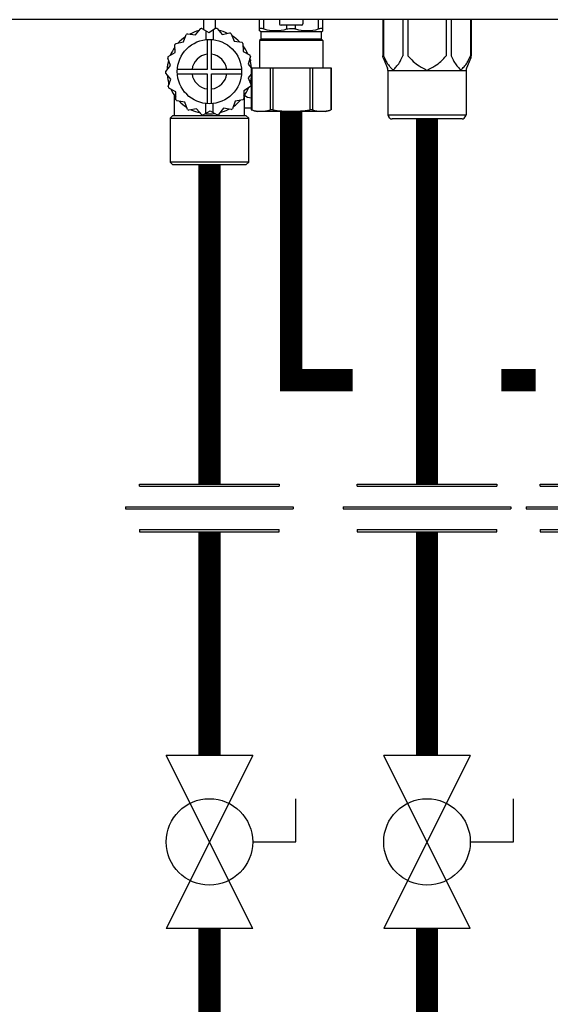
# Model space of a CAD drawing. Units: inches. Extents: x -69 to 81, y -7 to 97.
# Drawn here: x 23 to 30, y 23 to 36 of the extents above; entities that cross this region are included whole.
import ezdxf

# ---------------------------------------------------------------- set-up
doc = ezdxf.new("R2010")
doc.units = ezdxf.units.IN
doc.header["$MEASUREMENT"] = 0

# ---------------------------------------------------------------- blocks, each defined once
blk = doc.blocks.new('Union')
at = {"color": 2}
for p, q in [((-0.06719, 0.04567), (0.06719, 0.04567)), ((-0.06719, 0.04366), (-0.06719, 0.04567)), ((-0.06719, 0.04366), (0.06719, 0.04366)), ((0.06719, 0.04567), (0.06719, 0.04366)), ((-0.08062, 0.02384), (0.08062, 0.02384)), ((-0.08062, 0.02384), (-0.08062, 0.02183)), ((-0.08062, 0.02183), (0.08062, 0.02183)), ((0.08062, 0.02384), (0.08062, 0.02183)), ((-0.06719, 0.00202), (0.06719, 0.00202)), ((-0.06719, 0.00202), (-0.06719, 0)), ((-0.06719, 0), (0.06719, 0)), ((0.06719, 0), (0.06719, 0.00202))]:
    blk.add_line(p, q, dxfattribs=at)
blk = doc.blocks.new('Full-Port Ball Valve')
at = {"color": 2}
for p, q in [((0.08324, 0.08324), (0.04162, 0.08324)), ((0.08324, 0.04162), (0.08324, 0.08324)), ((0, 0.04162), (0, -0.04162)), ((0, 0.04162), (0.16648, -0.04162)), ((0.16648, 0.04162), (0, -0.04162)), ((0.16648, 0.04162), (0.16648, -0.04162))]:
    blk.add_line(p, q, dxfattribs=at)
blk.add_circle((0.08324, 0), 0.04162, dxfattribs=at)
blk = doc.blocks.new('NFC-H (250-175 250-200)')
at = {"linetype": 'Continuous'}
for p, q in [((15.178, 0.936), (-2.044, 0.936)), ((6.704, 0.936), (6.704, 0.804)), ((6.861, 0.936), (6.861, 0.818)), ((7.457, 0.787), (7.457, 0.936)), ((7.516, 0.81), (7.516, 0.936)), ((7.727, 0.936), (7.727, 0.881)), ((8.041, 0.936), (8.041, 0.881)), ((8.252, 0.81), (8.252, 0.936)), ((8.311, 0.787), (8.311, 0.936)), ((9.116, 0.936), (9.116, 0.45)), ((9.127, 0.936), (9.127, 0.45)), ((9.385, 0.936), (9.385, 0.45)), ((9.454, 0.936), (9.454, 0.45)), ((9.971, 0.936), (9.971, 0.45)), ((10.039, 0.936), (10.039, 0.45)), ((10.298, 0.936), (10.298, 0.45)), ((10.309, 0.936), (10.309, 0.45)), ((6.593, 0.73), (6.66, 0.813)), ((6.68, 0.817), (6.773, 0.765)), ((6.773, 0.765), (6.864, 0.82)), ((6.832, 0.8), (6.832, 0.666)), ((6.885, 0.817), (6.955, 0.736)), ((8.022, 0.861), (7.746, 0.861)), ((7.825, 0.81), (7.825, 0.861)), ((7.943, 0.81), (7.943, 0.861)), ((6.435, 0.635), (6.47, 0.736)), ((6.487, 0.747), (6.593, 0.73)), ((6.733, 0.787), (6.733, 0.666)), ((6.753, 0.667), (6.753, 0.265)), ((6.812, 0.265), (6.812, 0.667)), ((6.955, 0.736), (7.059, 0.757)), ((7.077, 0.747), (7.115, 0.647)), ((7.471, 0.778), (7.457, 0.787)), ((7.477, 0.672), (7.457, 0.653)), ((7.471, 0.778), (8.297, 0.778)), ((7.477, 0.672), (7.477, 0.778)), ((8.291, 0.672), (7.477, 0.672)), ((8.291, 0.672), (8.291, 0.778)), ((8.291, 0.672), (8.311, 0.653)), ((8.297, 0.778), (8.311, 0.787)), ((6.319, 0.492), (6.318, 0.599)), ((6.331, 0.615), (6.435, 0.635)), ((7.115, 0.647), (7.221, 0.631)), ((7.234, 0.615), (7.236, 0.508)), ((8.311, 0.653), (7.457, 0.653)), ((7.457, 0.653), (7.457, 0.287)), ((8.311, 0.653), (8.311, 0.287)), ((6.26, 0.319), (6.221, 0.418)), ((6.228, 0.438), (6.319, 0.492)), ((7.236, 0.508), (7.329, 0.457)), ((7.337, 0.438), (7.302, 0.337)), ((9.122, 0.42), (9.18, 0.282)), ((10.303, 0.42), (10.245, 0.282)), ((6.193, 0.236), (6.26, 0.319)), ((6.232, 0.391), (6.232, 0.383)), ((6.753, 0.265), (6.351, 0.265)), ((7.214, 0.265), (6.812, 0.265)), ((7.302, 0.337), (7.345, 0.287)), ((7.333, 0.393), (7.333, 0.383)), ((7.345, 0.287), (8.423, 0.287)), ((7.345, 0.287), (7.345, -0.278)), ((7.351, 0.287), (7.351, -0.28)), ((7.6, 0.287), (7.6, -0.28)), ((7.634, 0.287), (7.634, -0.28)), ((8.134, 0.287), (8.134, -0.28)), ((8.168, 0.287), (8.168, -0.28)), ((8.418, 0.287), (8.418, -0.28)), ((8.423, 0.287), (8.423, -0.278)), ((6.263, 0.135), (6.193, 0.215)), ((6.228, 0.034), (6.263, 0.135)), ((6.351, 0.206), (6.753, 0.206)), ((6.753, 0.206), (6.753, -0.196)), ((6.812, 0.206), (7.214, 0.206)), ((6.812, -0.196), (6.812, 0.206)), ((7.345, 0.203), (7.305, 0.153)), ((7.305, 0.153), (7.343, 0.054)), ((9.186, 0.252), (10.239, 0.252)), ((9.186, 0.252), (9.186, -0.345)), ((10.239, 0.252), (10.239, -0.345)), ((6.232, 0.089), (6.232, 0.079)), ((6.329, -0.037), (6.236, 0.015)), ((7.337, 0.034), (7.245, -0.021)), ((7.333, 0.089), (7.333, 0.081)), ((6.311, -0.354), (6.311, -0.084)), ((6.331, -0.143), (6.329, -0.037)), ((7.245, -0.021), (7.247, -0.127)), ((7.254, -0.354), (7.254, -0.084)), ((6.449, -0.175), (6.344, -0.159)), ((6.487, -0.275), (6.449, -0.175)), ((6.61, -0.265), (6.506, -0.285)), ((6.68, -0.345), (6.61, -0.265)), ((6.733, -0.328), (6.733, -0.194)), ((6.832, -0.315), (6.832, -0.194)), ((6.972, -0.258), (6.905, -0.341)), ((7.077, -0.275), (6.972, -0.258)), ((7.13, -0.164), (7.095, -0.264)), ((7.234, -0.143), (7.13, -0.164)), ((7.345, -0.256), (7.254, -0.256)), ((6.291, -0.354), (6.252, -0.393)), ((6.252, -0.393), (7.313, -0.393)), ((6.252, -0.393), (6.252, -0.983)), ((6.291, -0.354), (7.274, -0.354)), ((6.7, -0.348), (6.792, -0.293)), ((6.792, -0.293), (6.885, -0.345)), ((7.274, -0.354), (7.313, -0.393)), ((7.313, -0.983), (7.313, -0.393)), ((7.351, -0.28), (7.345, -0.278)), ((8.34, -0.303), (7.428, -0.303)), ((8.423, -0.278), (8.418, -0.28)), ((9.186, -0.345), (10.239, -0.345)), ((9.213, -0.39), (9.197, -0.373)), ((10.211, -0.39), (10.228, -0.373)), ((10.184, -0.401), (9.241, -0.401)), ((7.313, -0.983), (6.252, -0.983)), ((6.291, -1.022), (6.252, -0.983)), ((7.274, -1.022), (6.291, -1.022)), ((7.274, -1.022), (7.313, -0.983))]:
    blk.add_line(p, q, dxfattribs=at)
blk.add_circle((6.782, 0.236), 0.433, dxfattribs=at)
for centre, radius, start, end in [((6.782, 0.236), 0.59, 100, 102), ((6.782, 0.236), 0.59, 80, 82), ((7.746, 0.881), 0.0197, 180, 270), ((8.022, 0.881), 0.0197, 270, 0), ((6.782, 0.236), 0.57, 124.5724, 137.4474), ((6.782, 0.236), 0.59, 120, 122), ((6.782, 0.236), 0.57, 104.5767, 117.4569), ((6.782, 0.236), 0.57, 64.5796, 77.4625), ((6.782, 0.236), 0.59, 60, 62), ((6.782, 0.236), 0.57, 44.5777, 57.4568), ((6.782, 0.236), 0.57, 144.564, 157.4393), ((6.782, 0.236), 0.59, 140, 142), ((6.782, 0.236), 0.59, 40, 42), ((6.782, 0.236), 0.57, 24.5748, 37.4481), ((6.782, 0.236), 0.59, 160, 162), ((6.782, 0.236), 0.236, 97.1808, 172.8192), ((6.782, 0.236), 0.236, 7.1808, 82.8192), ((6.782, 0.236), 0.57, 5.1727, 17.4403), ((7.294, 0.393), 0.0393, 0, 28.8361), ((6.782, 0.236), 0.59, 20, 22), ((6.782, 0.236), 0.57, 164.5541, 177.4327), ((9.107, 0.252), 0.0786, 0, 22.5188), ((10.318, 0.252), 0.0786, 157.4812, 180), ((6.782, 0.236), 0.59, 180, 182), ((6.782, 0.236), 0.57, 184.5424, 197.4274), ((6.782, 0.236), 0.236, 187.1808, 262.8192), ((6.782, 0.236), 0.236, 277.1808, 352.8192), ((6.782, 0.236), 0.57, 344.565, 350.9158), ((6.782, 0.236), 0.59, 200, 202), ((6.271, 0.079), 0.0393, 180, 208.8361), ((6.782, 0.236), 0.57, 324.5582, 337.4286), ((6.782, 0.236), 0.59, 340, 342), ((6.782, 0.236), 0.57, 204.5292, 217.4236), ((6.782, 0.236), 0.59, 320, 322), ((7.353, 0.039), 0.157, 230.8775, 267.08), ((6.782, 0.236), 0.59, 220, 222), ((6.782, 0.236), 0.57, 224.514, 237.4211), ((6.782, 0.236), 0.59, 300, 302), ((6.782, 0.236), 0.57, 304.5503, 317.4245), ((6.782, 0.236), 0.59, 240, 242), ((6.782, 0.236), 0.57, 244.5196, 257.4201), ((6.782, 0.236), 0.59, 260, 262), ((6.782, 0.236), 0.57, 264.5309, 277.4202), ((6.782, 0.236), 0.59, 280, 282), ((6.782, 0.236), 0.57, 284.5412, 297.4218), ((7.546, 0.232), 0.548, 248.5549, 257.5688), ((8.222, 0.232), 0.548, 282.429, 290.86), ((9.225, -0.345), 0.0393, 180, 225), ((9.241, -0.362), 0.0393, 225, 270), ((10.184, -0.362), 0.0393, 270, 315), ((10.2, -0.345), 0.0393, 315, 0)]:
    blk.add_arc(centre, radius, start, end, dxfattribs=at)
for points, knots in [([(7.516, 0.81), (7.508, 0.812), (7.494, 0.816), (7.477, 0.818), (7.467, 0.818), (7.462, 0.816), (7.458, 0.814), (7.457, 0.811), (7.457, 0.81)], [0, 0, 0, 0, 0.39387, 0.694183, 0.803183, 0.884962, 0.945527, 1, 1, 1, 1]), ([(7.516, 0.81), (7.566, 0.796), (7.671, 0.779), (7.775, 0.796), (7.825, 0.81)], [0, 0, 0, 0, 0.5, 1, 1, 1, 1]), ([(7.825, 0.81), (7.83, 0.811), (7.849, 0.816), (7.869, 0.818), (7.884, 0.818)], [0, 0, 0, 0, 0.235746, 1, 1, 1, 1]), ([(7.884, 0.818), (7.889, 0.818), (7.909, 0.817), (7.929, 0.814), (7.943, 0.81)], [0, 0, 0, 0, 0.260971, 1, 1, 1, 1]), ([(7.943, 0.81), (7.993, 0.796), (8.097, 0.779), (8.202, 0.796), (8.252, 0.81)], [0, 0, 0, 0, 0.5, 1, 1, 1, 1]), ([(8.311, 0.81), (8.311, 0.811), (8.31, 0.814), (8.306, 0.816), (8.301, 0.818), (8.291, 0.818), (8.274, 0.816), (8.26, 0.812), (8.252, 0.81)], [0, 0, 0, 0, 0.054473, 0.115038, 0.196817, 0.305817, 0.60613, 1, 1, 1, 1]), ([(9.127, 0.45), (9.137, 0.424), (9.159, 0.376), (9.187, 0.33), (9.204, 0.312)], [0, 0, 0, 0, 0.529095, 1, 1, 1, 1]), ([(9.308, 0.312), (9.325, 0.33), (9.353, 0.376), (9.375, 0.424), (9.385, 0.45)], [0, 0, 0, 0, 0.470963, 1, 1, 1, 1]), ([(9.454, 0.45), (9.476, 0.424), (9.522, 0.372), (9.578, 0.329), (9.608, 0.312)], [0, 0, 0, 0, 0.500354, 1, 1, 1, 1]), ([(9.817, 0.312), (9.847, 0.329), (9.902, 0.372), (9.949, 0.424), (9.971, 0.45)], [0, 0, 0, 0, 0.499601, 1, 1, 1, 1]), ([(10.039, 0.45), (10.05, 0.424), (10.072, 0.376), (10.1, 0.33), (10.116, 0.312)], [0, 0, 0, 0, 0.529099, 1, 1, 1, 1]), ([(10.221, 0.312), (10.238, 0.33), (10.266, 0.376), (10.287, 0.424), (10.298, 0.45)], [0, 0, 0, 0, 0.470865, 1, 1, 1, 1]), ([(9.204, 0.312), (9.208, 0.307), (9.226, 0.287), (9.243, 0.267), (9.256, 0.252)], [0, 0, 0, 0, 0.247231, 1, 1, 1, 1]), ([(9.256, 0.252), (9.26, 0.257), (9.278, 0.277), (9.295, 0.297), (9.308, 0.312)], [0, 0, 0, 0, 0.251988, 1, 1, 1, 1]), ([(10.116, 0.312), (10.121, 0.307), (10.139, 0.287), (10.156, 0.267), (10.169, 0.252)], [0, 0, 0, 0, 0.247231, 1, 1, 1, 1]), ([(10.169, 0.252), (10.173, 0.257), (10.19, 0.277), (10.207, 0.297), (10.221, 0.312)], [0, 0, 0, 0, 0.251988, 1, 1, 1, 1]), ([(7.351, -0.28), (7.39, -0.294), (7.475, -0.304), (7.561, -0.294), (7.6, -0.28)], [0, 0, 0, 0, 0.500005, 1, 1, 1, 1]), ([(7.634, -0.28), (7.628, -0.278), (7.617, -0.277), (7.605, -0.278), (7.6, -0.28)], [0, 0, 0, 0, 0.576355, 1, 1, 1, 1]), ([(7.634, -0.28), (7.717, -0.294), (7.884, -0.304), (8.052, -0.294), (8.134, -0.28)], [0, 0, 0, 0, 0.5, 1, 1, 1, 1]), ([(8.168, -0.28), (8.163, -0.278), (8.152, -0.277), (8.14, -0.278), (8.134, -0.28)], [0, 0, 0, 0, 0.423605, 1, 1, 1, 1]), ([(8.168, -0.28), (8.207, -0.294), (8.293, -0.304), (8.378, -0.294), (8.418, -0.28)], [0, 0, 0, 0, 0.499995, 1, 1, 1, 1])]:
    blk.add_open_spline(points, degree=3, knots=knots, dxfattribs=at)
for points in [[(9.122, 0.42), (9.118, 0.43), (9.116, 0.44), (9.116, 0.45)], [(10.303, 0.42), (10.307, 0.43), (10.309, 0.44), (10.309, 0.45)], [(9.608, 0.312), (9.643, 0.293), (9.678, 0.272), (9.712, 0.252)], [(9.712, 0.252), (9.747, 0.272), (9.782, 0.293), (9.817, 0.312)]]:
    blk.add_open_spline(points, degree=3, dxfattribs=at)

msp = doc.modelspace()

# ---------------------------------------------------------------- linework, layer by layer
at = {"const_width": 0.3}
for points in [[(26.693, 34.776), (26.693, 31.153), (27.521, 31.153)], [(28.521, 29.752), (28.521, 34.675)], [(25.591, 29.752), (25.591, 34.053)], [(29.521, 31.153), (29.986, 31.153)], [(25.591, 26.098), (25.591, 29.113)], [(28.521, 26.098), (28.521, 29.113)], [(63.102, 17.153), (25.591, 17.153), (25.591, 23.767)], [(28.521, 18.153), (28.521, 23.767)]]:
    msp.add_lwpolyline(points, dxfattribs=at)

# ---------------------------------------------------------------- block references
at = {"rotation": 1e-05}
msp.add_blockref('NFC-H (250-175 250-200)', (18.809, 35.076), dxfattribs=at)
at = {"xscale": 14, "yscale": 14, "zscale": 14}
for p in [(25.591, 29.113), (28.521, 29.113), (30.986, 29.113)]:
    msp.add_blockref('Union', p, dxfattribs=at)
at = {"xscale": 14, "yscale": 14, "zscale": 14, "rotation": 270}
for p in [(25.591, 26.098), (28.521, 26.098)]:
    msp.add_blockref('Full-Port Ball Valve', p, dxfattribs=at)

doc.saveas('drawing.dxf')
